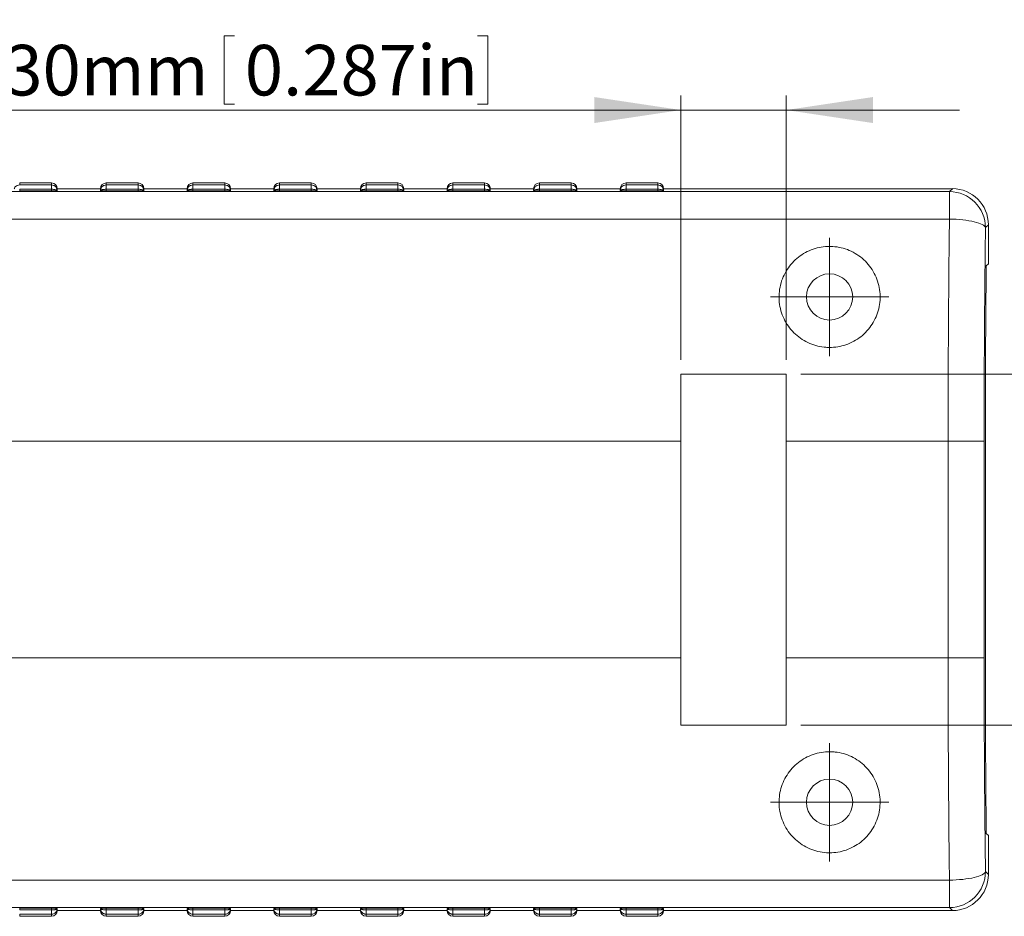
# Model space of a CAD drawing. Units: millimetres. Extents: x 5 to 852, y 3 to 276.
# Drawn here: x 62 to 131, y 99 to 161 of the extents above; entities that cross this region are included whole.
import ezdxf

# ---------------------------------------------------------------- set-up
doc = ezdxf.new("R2010")
doc.units = ezdxf.units.MM
doc.styles.add('SLDTEXTSTYLE0', font='TXT', dxfattribs={"width": 0.75})
doc.dimstyles.new('SLDDIMSTYLE3', dxfattribs={"dimtxt": 3.5, "dimasz": 6, "dimexe": 0, "dimexo": 0.0625, "dimgap": 0.875, "dimtad": 2, "dimrnd": 1e-09, "dimzin": 4, "dimdsep": 46, "dimtxsty": 'SLDTEXTSTYLE0', "dimsah": 1, "dimcen": 0.09, "dimadec": 0, "dimazin": 0, "dimtfac": 1, "dimtofl": 0, "dimtmove": 0, "dimatfit": 3, "dimfxl": 0, "dimtolj": 1, "dimtzin": 12, "dimarcsym": 0})
doc.dimstyles.new('SLDDIMSTYLE6', dxfattribs={"dimtxt": 3.5, "dimasz": 6, "dimexe": 0, "dimexo": 0.0625, "dimgap": 0.875, "dimtad": 2, "dimrnd": 1e-09, "dimzin": 4, "dimdsep": 46, "dimtxsty": 'SLDTEXTSTYLE0', "dimsah": 1, "dimcen": 0.09, "dimadec": 0, "dimazin": 0, "dimtfac": 1, "dimtofl": 0, "dimtmove": 0, "dimatfit": 3, "dimfxl": 0, "dimtolj": 1, "dimtzin": 12, "dimarcsym": 0})

# ---------------------------------------------------------------- blocks, each defined once
blk = doc.blocks.new('*D17')
at = {"color": 7, "linetype": 'Continuous', "lineweight": 0}
for p, q in [((76.611, 159.743), (76.611, 155.022)), ((76.611, 159.743), (77.32, 159.743)), ((94.861, 159.743), (94.151, 159.743)), ((94.861, 159.743), (94.861, 155.022)), ((108.238, 137.309), (108.238, 155.606)), ((115.538, 137.309), (115.538, 155.606)), ((76.611, 155.022), (77.32, 155.022)), ((94.861, 155.022), (94.151, 155.022)), ((108.238, 154.606), (55.807, 154.606)), ((108.238, 154.606), (115.538, 154.606)), ((115.538, 154.606), (127.538, 154.606))]:
    blk.add_line(p, q, dxfattribs=at)
for points in [[(108.238, 154.606), (102.238, 155.506), (102.238, 153.706)], [(115.538, 154.606), (121.538, 153.706), (121.538, 155.506)]]:
    blk.add_solid(points, dxfattribs=at)
at = {"color": 7, "linetype": 'Continuous', "lineweight": 0, "char_height": 3.5, "attachment_point": 1, "style": 'SLDTEXTSTYLE0'}
for s, insert in [('7.30mm', (57.394, 159.118)), ('0.287in', (78.03, 159.118))]:
    blk.add_mtext(s, dxfattribs=dict(at, insert=insert))
blk = doc.blocks.new('*D18')
at = {"color": 7, "linetype": 'Continuous', "lineweight": 0}
for p, q in [((139.917, 136.309), (139.917, 160.864)), ((134.78, 157.858), (139.501, 157.858)), ((134.78, 157.858), (134.78, 157.148)), ((139.501, 157.858), (139.501, 157.148)), ((134.78, 139.608), (134.78, 140.317)), ((139.501, 139.608), (139.501, 140.317)), ((134.78, 139.608), (139.501, 139.608)), ((116.538, 136.309), (140.917, 136.309)), ((139.917, 112.009), (139.917, 136.309)), ((116.538, 112.009), (140.917, 112.009))]:
    blk.add_line(p, q, dxfattribs=at)
for points in [[(139.917, 136.309), (139.017, 130.309), (140.817, 130.309)], [(139.917, 112.009), (140.817, 118.009), (139.017, 118.009)]]:
    blk.add_solid(points, dxfattribs=at)
at = {"color": 7, "linetype": 'Continuous', "lineweight": 0, "char_height": 3.5, "attachment_point": 1, "rotation": 90, "style": 'SLDTEXTSTYLE0'}
for s, insert in [('0.957in', (135.405, 141.027)), ('24.30mm', (135.405, 117.805))]:
    blk.add_mtext(s, dxfattribs=dict(at, insert=insert))
blk = doc.blocks.new('SW_CENTERMARKSYMBOL_5')
at = {"color": 0, "linetype": 'Continuous', "lineweight": 0}
for p, q in [((0, 2.5), (0, 4.1)), ((0, 0), (0, 2.5)), ((-2.5, 0), (-4.1, 0)), ((0, 0), (-2.5, 0)), ((0, 0), (0, -2.5)), ((0, 0), (2.5, 0)), ((2.5, 0), (4.1, 0)), ((0, -2.5), (0, -4.1))]:
    blk.add_line(p, q, dxfattribs=at)
blk = doc.blocks.new('SW_CENTERMARKSYMBOL_6')
at = {"color": 0, "linetype": 'Continuous', "lineweight": 0}
for p, q in [((0, 2.5), (0, 4.1)), ((0, 0), (0, 2.5)), ((-2.5, 0), (-4.1, 0)), ((0, 0), (-2.5, 0)), ((0, 0), (0, -2.5)), ((0, 0), (2.5, 0)), ((2.5, 0), (4.1, 0)), ((0, -2.5), (0, -4.1))]:
    blk.add_line(p, q, dxfattribs=at)

msp = doc.modelspace()

# ---------------------------------------------------------------- linework, layer by layer
at = {"color": 7, "linetype": 'Continuous', "lineweight": 15}
for p, q in [((62.438, 149.56), (64.638, 149.56)), ((62.438, 149.56), (62.438, 149.418)), ((62.438, 149.418), (64.638, 149.418)), ((64.638, 149.418), (64.638, 149.56)), ((68.438, 149.56), (70.638, 149.56)), ((68.438, 149.56), (68.438, 149.418)), ((68.438, 149.418), (70.638, 149.418)), ((70.638, 149.418), (70.638, 149.56)), ((74.438, 149.56), (76.638, 149.56)), ((74.438, 149.56), (74.438, 149.418)), ((74.438, 149.418), (76.638, 149.418)), ((76.638, 149.418), (76.638, 149.56)), ((80.438, 149.56), (82.638, 149.56)), ((80.438, 149.56), (80.438, 149.418)), ((80.438, 149.418), (82.638, 149.418)), ((82.638, 149.418), (82.638, 149.56)), ((86.438, 149.56), (88.638, 149.56)), ((86.438, 149.56), (86.438, 149.418)), ((86.438, 149.418), (88.638, 149.418)), ((88.638, 149.418), (88.638, 149.56)), ((92.438, 149.56), (94.638, 149.56)), ((92.438, 149.56), (92.438, 149.418)), ((92.438, 149.418), (94.638, 149.418)), ((94.638, 149.418), (94.638, 149.56)), ((98.438, 149.56), (100.638, 149.56)), ((98.438, 149.56), (98.438, 149.418)), ((98.438, 149.418), (100.638, 149.418)), ((100.638, 149.418), (100.638, 149.56)), ((104.438, 149.56), (106.638, 149.56)), ((104.438, 149.56), (104.438, 149.418)), ((104.438, 149.418), (106.638, 149.418)), ((106.638, 149.418), (106.638, 149.56)), ((126.839, 148.957), (42.236, 148.957)), ((62.438, 149.002), (62.438, 149.118)), ((64.638, 149.118), (62.438, 149.118)), ((64.638, 149.002), (62.438, 149.002)), ((64.638, 149.002), (64.638, 149.118)), ((65.038, 149.159), (65.038, 149.023)), ((65.038, 149.159), (68.038, 149.159)), ((68.038, 149.023), (68.038, 149.159)), ((68.438, 149.002), (68.438, 149.118)), ((70.638, 149.118), (68.438, 149.118)), ((70.638, 149.002), (68.438, 149.002)), ((70.638, 149.002), (70.638, 149.118)), ((71.038, 149.159), (71.038, 149.023)), ((71.038, 149.159), (74.038, 149.159)), ((74.038, 149.023), (74.038, 149.159)), ((74.438, 149.002), (74.438, 149.118)), ((76.638, 149.118), (74.438, 149.118)), ((76.638, 149.002), (74.438, 149.002)), ((76.638, 149.002), (76.638, 149.118)), ((77.038, 149.159), (77.038, 149.023)), ((77.038, 149.159), (80.038, 149.159)), ((80.038, 149.023), (80.038, 149.159)), ((80.438, 149.002), (80.438, 149.118)), ((82.638, 149.118), (80.438, 149.118)), ((82.638, 149.002), (80.438, 149.002)), ((82.638, 149.002), (82.638, 149.118)), ((83.038, 149.159), (83.038, 149.023)), ((83.038, 149.159), (86.038, 149.159)), ((86.038, 149.023), (86.038, 149.159)), ((86.438, 149.002), (86.438, 149.118)), ((88.638, 149.118), (86.438, 149.118)), ((88.638, 149.002), (86.438, 149.002)), ((88.638, 149.002), (88.638, 149.118)), ((89.038, 149.159), (89.038, 149.023)), ((89.038, 149.159), (92.038, 149.159)), ((92.038, 149.023), (92.038, 149.159)), ((94.638, 149.118), (92.438, 149.118)), ((92.438, 149.002), (92.438, 149.118)), ((94.638, 149.002), (92.438, 149.002)), ((94.638, 149.002), (94.638, 149.118)), ((95.038, 149.159), (95.038, 149.023)), ((95.038, 149.159), (98.038, 149.159)), ((98.038, 149.023), (98.038, 149.159)), ((98.438, 149.002), (98.438, 149.118)), ((100.638, 149.118), (98.438, 149.118)), ((100.638, 149.002), (98.438, 149.002)), ((100.638, 149.002), (100.638, 149.118)), ((101.038, 149.159), (101.038, 149.023)), ((101.038, 149.159), (104.038, 149.159)), ((104.038, 149.023), (104.038, 149.159)), ((106.638, 149.118), (104.438, 149.118)), ((104.438, 149.002), (104.438, 149.118)), ((106.638, 149.002), (104.438, 149.002)), ((106.638, 149.002), (106.638, 149.118)), ((107.038, 149.159), (107.038, 149.023)), ((107.038, 149.159), (127.041, 149.159)), ((127.041, 149.159), (126.839, 148.957)), ((126.839, 147.053), (126.839, 148.957)), ((42.236, 147.053), (126.839, 147.053)), ((129.538, 146.663), (129.336, 146.461)), ((129.538, 143.959), (129.538, 146.663)), ((129.392, 143.814), (129.538, 143.959)), ((118.409, 138.162), (118.666, 138.162)), ((115.538, 136.309), (108.238, 136.309)), ((108.238, 131.659), (108.238, 136.309)), ((115.538, 136.309), (115.538, 131.659)), ((42.329, 131.659), (108.238, 131.659)), ((108.238, 116.659), (108.238, 131.659)), ((115.538, 131.659), (126.746, 131.659)), ((115.538, 131.659), (115.538, 116.659)), ((126.746, 131.659), (126.746, 116.659)), ((129.243, 131.659), (129.243, 116.659)), ((129.328, 116.659), (129.328, 131.659)), ((42.329, 116.659), (108.238, 116.659)), ((108.238, 116.659), (108.238, 112.009)), ((115.538, 112.009), (115.538, 116.659)), ((115.538, 116.659), (126.746, 116.659)), ((108.238, 112.009), (115.538, 112.009)), ((118.666, 110.157), (118.409, 110.157)), ((129.538, 104.359), (129.392, 104.505)), ((129.538, 101.656), (129.538, 104.359)), ((129.336, 101.858), (129.538, 101.656)), ((126.839, 101.266), (42.236, 101.266)), ((126.839, 99.361), (126.839, 101.266)), ((42.236, 99.361), (126.839, 99.361)), ((62.438, 99.317), (64.638, 99.317)), ((62.438, 99.317), (62.438, 99.201)), ((62.438, 99.201), (64.638, 99.201)), ((64.638, 98.901), (62.438, 98.901)), ((62.438, 98.759), (62.438, 98.901)), ((64.638, 99.317), (64.638, 99.201)), ((64.638, 98.901), (64.638, 98.759)), ((65.038, 99.296), (65.038, 99.159)), ((65.038, 99.159), (68.038, 99.159)), ((68.038, 99.159), (68.038, 99.296)), ((68.438, 99.317), (70.638, 99.317)), ((68.438, 99.317), (68.438, 99.201)), ((68.438, 99.201), (70.638, 99.201)), ((70.638, 98.901), (68.438, 98.901)), ((68.438, 98.759), (68.438, 98.901)), ((70.638, 99.317), (70.638, 99.201)), ((70.638, 98.901), (70.638, 98.759)), ((71.038, 99.296), (71.038, 99.159)), ((71.038, 99.159), (74.038, 99.159)), ((74.038, 99.159), (74.038, 99.296)), ((74.438, 99.317), (76.638, 99.317)), ((74.438, 99.317), (74.438, 99.201)), ((74.438, 99.201), (76.638, 99.201)), ((76.638, 98.901), (74.438, 98.901)), ((74.438, 98.759), (74.438, 98.901)), ((76.638, 99.317), (76.638, 99.201)), ((76.638, 98.901), (76.638, 98.759)), ((77.038, 99.296), (77.038, 99.159)), ((77.038, 99.159), (80.038, 99.159)), ((80.038, 99.159), (80.038, 99.296)), ((80.438, 99.317), (82.638, 99.317)), ((80.438, 99.317), (80.438, 99.201)), ((80.438, 99.201), (82.638, 99.201)), ((82.638, 98.901), (80.438, 98.901)), ((80.438, 98.759), (80.438, 98.901)), ((82.638, 99.317), (82.638, 99.201)), ((82.638, 98.901), (82.638, 98.759)), ((83.038, 99.296), (83.038, 99.159)), ((83.038, 99.159), (86.038, 99.159)), ((86.038, 99.159), (86.038, 99.296)), ((86.438, 99.317), (88.638, 99.317)), ((86.438, 99.317), (86.438, 99.201)), ((86.438, 99.201), (88.638, 99.201)), ((88.638, 98.901), (86.438, 98.901)), ((86.438, 98.759), (86.438, 98.901)), ((88.638, 99.317), (88.638, 99.201)), ((88.638, 98.901), (88.638, 98.759)), ((89.038, 99.296), (89.038, 99.159)), ((89.038, 99.159), (92.038, 99.159)), ((92.038, 99.159), (92.038, 99.296)), ((92.438, 99.317), (94.638, 99.317)), ((92.438, 99.317), (92.438, 99.201)), ((92.438, 99.201), (94.638, 99.201)), ((94.638, 98.901), (92.438, 98.901)), ((92.438, 98.759), (92.438, 98.901)), ((94.638, 99.317), (94.638, 99.201)), ((94.638, 98.901), (94.638, 98.759)), ((95.038, 99.296), (95.038, 99.159)), ((95.038, 99.159), (98.038, 99.159)), ((98.038, 99.159), (98.038, 99.296)), ((98.438, 99.317), (100.638, 99.317)), ((98.438, 99.317), (98.438, 99.201)), ((98.438, 99.201), (100.638, 99.201)), ((100.638, 98.901), (98.438, 98.901)), ((98.438, 98.759), (98.438, 98.901)), ((100.638, 99.317), (100.638, 99.201)), ((100.638, 98.901), (100.638, 98.759)), ((101.038, 99.296), (101.038, 99.159)), ((101.038, 99.159), (104.038, 99.159)), ((104.038, 99.159), (104.038, 99.296)), ((104.438, 99.317), (106.638, 99.317)), ((104.438, 99.317), (104.438, 99.201)), ((104.438, 99.201), (106.638, 99.201)), ((106.638, 98.901), (104.438, 98.901)), ((104.438, 98.759), (104.438, 98.901)), ((106.638, 99.317), (106.638, 99.201)), ((106.638, 98.901), (106.638, 98.759)), ((107.038, 99.296), (107.038, 99.159)), ((107.038, 99.159), (127.041, 99.159)), ((127.041, 99.159), (126.839, 99.361)), ((64.638, 98.759), (62.438, 98.759)), ((70.638, 98.759), (68.438, 98.759)), ((76.638, 98.759), (74.438, 98.759)), ((82.638, 98.759), (80.438, 98.759)), ((88.638, 98.759), (86.438, 98.759)), ((94.638, 98.759), (92.438, 98.759)), ((100.638, 98.759), (98.438, 98.759)), ((106.638, 98.759), (104.438, 98.759))]:
    msp.add_line(p, q, dxfattribs=at)
for centre in [(118.538, 141.659), (118.538, 106.659)]:
    msp.add_circle(centre, 1.6, dxfattribs=at)
for centre, start, end in [((126.831, 146.453), 0.1817, 89.81693), ((126.831, 101.866), 270.18307, 359.8183)]:
    msp.add_arc(centre, 2.505, start, end, dxfattribs=at)
for centre, major_axis, ratio, start_param, end_param in [((64.638, 149.159), (0, 0.401), 0.99863, 4.712389, 6.283185), ((68.438, 149.159), (0, -0.401), 0.99863, 3.141593, 4.712389), ((70.638, 149.159), (0, 0.401), 0.99863, 4.712389, 6.283185), ((74.438, 149.159), (0, -0.401), 0.99863, 3.141593, 4.712389), ((76.638, 149.159), (0, 0.401), 0.99863, 4.712389, 6.283185), ((80.438, 149.159), (0, -0.401), 0.99863, 3.141593, 4.712389), ((82.638, 149.159), (0, 0.401), 0.99863, 4.712389, 6.283185), ((86.438, 149.159), (0, -0.401), 0.99863, 3.141593, 4.712389), ((88.638, 149.159), (0, 0.401), 0.99863, 4.712389, 6.283185), ((92.438, 149.159), (0, -0.401), 0.99863, 3.141593, 4.712389), ((94.638, 149.159), (0, 0.401), 0.99863, 4.712389, 6.283185), ((98.438, 149.159), (0, -0.401), 0.99863, 3.141593, 4.712389), ((100.638, 149.159), (0, 0.401), 0.99863, 4.712389, 6.283185), ((104.438, 149.159), (0, -0.401), 0.99863, 3.141593, 4.712389), ((106.638, 149.159), (0, 0.401), 0.99863, 4.712389, 6.283185), ((64.638, 149.023), (0.4, 0), 0.052408, 4.712389, 6.283185), ((68.438, 149.023), (0.4, 0), 0.052408, 3.141593, 4.712389), ((70.638, 149.023), (0.4, 0), 0.052408, 4.712389, 6.283185), ((74.438, 149.023), (0.4, 0), 0.052408, 3.141593, 4.712389), ((76.638, 149.023), (0.4, 0), 0.052408, 4.712389, 6.283185), ((80.438, 149.023), (0.4, 0), 0.052408, 3.141593, 4.712389), ((82.638, 149.023), (0.4, 0), 0.052408, 4.712389, 6.283185), ((86.438, 149.023), (0.4, 0), 0.052408, 3.141593, 4.712389), ((88.638, 149.023), (0.4, 0), 0.052408, 4.712389, 6.283185), ((92.438, 149.023), (0.4, 0), 0.052408, 3.141593, 4.712389), ((94.638, 149.023), (0.4, 0), 0.052408, 4.712389, 6.283185), ((98.438, 149.023), (0.4, 0), 0.052408, 3.141593, 4.712389), ((100.638, 149.023), (0.4, 0), 0.052408, 4.712389, 6.283185), ((104.438, 149.023), (0.4, 0), 0.052408, 3.141593, 4.712389), ((106.638, 149.023), (0.4, 0), 0.052408, 4.712389, 6.283185), ((127.034, 146.656), (-1.773, -1.773), 0.997265, 2.357564, 3.925621), ((132.525, 131.659), (0, 61), 0.052408, 1.370201, 1.570796), ((132.525, 116.659), (0, 61), 0.052408, 1.570796, 1.771391), ((127.034, 101.663), (-1.773, 1.773), 0.997265, 2.357564, 3.925621), ((64.638, 99.296), (0.4, 0), 0.052408, 0, 1.570796), ((64.638, 99.159), (0, 0.401), 0.99863, 3.141593, 4.712389), ((68.438, 99.296), (0.4, 0), 0.052408, 1.570796, 3.141593), ((68.438, 99.159), (0, -0.401), 0.99863, 4.712389, 6.283185), ((70.638, 99.296), (0.4, 0), 0.052408, 0, 1.570796), ((70.638, 99.159), (0, 0.401), 0.99863, 3.141593, 4.712389), ((74.438, 99.296), (0.4, 0), 0.052408, 1.570796, 3.141593), ((74.438, 99.159), (0, -0.401), 0.99863, 4.712389, 6.283185), ((76.638, 99.296), (0.4, 0), 0.052408, 0, 1.570796), ((76.638, 99.159), (0, 0.401), 0.99863, 3.141593, 4.712389), ((80.438, 99.296), (0.4, 0), 0.052408, 1.570796, 3.141593), ((80.438, 99.159), (0, -0.401), 0.99863, 4.712389, 6.283185), ((82.638, 99.296), (0.4, 0), 0.052408, 0, 1.570796), ((82.638, 99.159), (0, 0.401), 0.99863, 3.141593, 4.712389), ((86.438, 99.296), (0.4, 0), 0.052408, 1.570796, 3.141593), ((86.438, 99.159), (0, -0.401), 0.99863, 4.712389, 6.283185), ((88.638, 99.296), (0.4, 0), 0.052408, 0, 1.570796), ((88.638, 99.159), (0, 0.401), 0.99863, 3.141593, 4.712389), ((92.438, 99.296), (0.4, 0), 0.052408, 1.570796, 3.141593), ((92.438, 99.159), (0, -0.401), 0.99863, 4.712389, 6.283185), ((94.638, 99.296), (0.4, 0), 0.052408, 0, 1.570796), ((94.638, 99.159), (0, 0.401), 0.99863, 3.141593, 4.712389), ((98.438, 99.296), (0.4, 0), 0.052408, 1.570796, 3.141593), ((98.438, 99.159), (0, -0.401), 0.99863, 4.712389, 6.283185), ((100.638, 99.296), (0.4, 0), 0.052408, 0, 1.570796), ((100.638, 99.159), (0, 0.401), 0.99863, 3.141593, 4.712389), ((104.438, 99.296), (0.4, 0), 0.052408, 1.570796, 3.141593), ((104.438, 99.159), (0, -0.401), 0.99863, 4.712389, 6.283185), ((106.638, 99.296), (0.4, 0), 0.052408, 0, 1.570796), ((106.638, 99.159), (0, 0.401), 0.99863, 3.141593, 4.712389)]:
    msp.add_ellipse(centre, major_axis=major_axis, ratio=ratio, start_param=start_param, end_param=end_param, dxfattribs=at)
at = {"color": 8, "linetype": 'Continuous', "lineweight": 15}
for points, knots in [([(62.06, 149.148), (62.066, 149.164), (62.085, 149.222), (62.14, 149.293), (62.216, 149.354), (62.309, 149.404), (62.387, 149.412), (62.438, 149.418)], [0, 0, 0, 0, 0.107165, 0.373745, 0.538072, 0.697269, 1, 1, 1, 1]), ([(64.638, 149.418), (64.689, 149.412), (64.767, 149.404), (64.86, 149.354), (64.935, 149.293), (64.99, 149.222), (65.009, 149.164), (65.015, 149.148)], [0, 0, 0, 0, 0.302633, 0.461842, 0.626177, 0.892677, 1, 1, 1, 1]), ([(68.06, 149.148), (68.066, 149.164), (68.085, 149.222), (68.14, 149.293), (68.216, 149.354), (68.309, 149.404), (68.387, 149.412), (68.438, 149.418)], [0, 0, 0, 0, 0.10717, 0.373831, 0.538166, 0.697371, 1, 1, 1, 1]), ([(70.638, 149.418), (70.689, 149.412), (70.767, 149.404), (70.86, 149.354), (70.935, 149.293), (70.99, 149.222), (71.009, 149.164), (71.015, 149.148)], [0, 0, 0, 0, 0.302625, 0.461829, 0.62616, 0.89272, 1, 1, 1, 1]), ([(74.06, 149.148), (74.066, 149.164), (74.085, 149.222), (74.14, 149.293), (74.216, 149.354), (74.309, 149.404), (74.387, 149.412), (74.438, 149.418)], [0, 0, 0, 0, 0.10717, 0.373831, 0.538166, 0.697371, 1, 1, 1, 1]), ([(76.638, 149.418), (76.689, 149.412), (76.766, 149.404), (76.86, 149.354), (76.935, 149.293), (76.99, 149.222), (77.009, 149.164), (77.015, 149.148)], [0, 0, 0, 0, 0.302625, 0.461829, 0.62616, 0.89272, 1, 1, 1, 1]), ([(80.06, 149.148), (80.066, 149.164), (80.085, 149.222), (80.14, 149.293), (80.216, 149.354), (80.309, 149.404), (80.387, 149.412), (80.438, 149.418)], [0, 0, 0, 0, 0.107165, 0.373745, 0.538072, 0.697269, 1, 1, 1, 1]), ([(82.638, 149.418), (82.689, 149.412), (82.767, 149.404), (82.86, 149.354), (82.935, 149.293), (82.99, 149.222), (83.009, 149.164), (83.015, 149.148)], [0, 0, 0, 0, 0.302727, 0.461923, 0.626246, 0.892725, 1, 1, 1, 1]), ([(86.06, 149.148), (86.066, 149.164), (86.085, 149.222), (86.14, 149.293), (86.216, 149.354), (86.309, 149.404), (86.387, 149.412), (86.438, 149.418)], [0, 0, 0, 0, 0.107169, 0.373827, 0.538159, 0.697258, 1, 1, 1, 1]), ([(88.638, 149.418), (88.689, 149.412), (88.767, 149.404), (88.86, 149.354), (88.935, 149.293), (88.99, 149.222), (89.009, 149.164), (89.015, 149.148)], [0, 0, 0, 0, 0.302625, 0.461829, 0.62616, 0.89272, 1, 1, 1, 1]), ([(92.06, 149.148), (92.066, 149.164), (92.085, 149.222), (92.14, 149.293), (92.216, 149.354), (92.309, 149.404), (92.387, 149.412), (92.438, 149.418)], [0, 0, 0, 0, 0.10717, 0.373831, 0.538166, 0.697371, 1, 1, 1, 1]), ([(94.638, 149.418), (94.689, 149.412), (94.767, 149.404), (94.86, 149.354), (94.935, 149.293), (94.99, 149.222), (95.009, 149.164), (95.015, 149.148)], [0, 0, 0, 0, 0.302625, 0.461829, 0.62616, 0.89272, 1, 1, 1, 1]), ([(98.06, 149.148), (98.066, 149.164), (98.085, 149.222), (98.14, 149.293), (98.216, 149.354), (98.309, 149.404), (98.387, 149.412), (98.438, 149.418)], [0, 0, 0, 0, 0.10717, 0.373831, 0.538166, 0.697371, 1, 1, 1, 1]), ([(100.638, 149.418), (100.689, 149.412), (100.767, 149.404), (100.86, 149.354), (100.935, 149.293), (100.99, 149.222), (101.009, 149.164), (101.015, 149.148)], [0, 0, 0, 0, 0.302727, 0.461923, 0.626246, 0.892725, 1, 1, 1, 1]), ([(104.06, 149.148), (104.066, 149.164), (104.085, 149.222), (104.14, 149.293), (104.216, 149.354), (104.309, 149.404), (104.387, 149.412), (104.438, 149.418)], [0, 0, 0, 0, 0.107165, 0.373745, 0.538072, 0.697269, 1, 1, 1, 1]), ([(106.638, 149.418), (106.689, 149.412), (106.767, 149.404), (106.86, 149.354), (106.935, 149.293), (106.99, 149.222), (107.009, 149.164), (107.015, 149.148)], [0, 0, 0, 0, 0.302633, 0.461842, 0.626177, 0.892677, 1, 1, 1, 1]), ([(74.438, 98.901), (74.387, 98.907), (74.309, 98.915), (74.216, 98.964), (74.14, 99.025), (74.085, 99.097), (74.066, 99.154), (74.06, 99.171)], [0, 0, 0, 0, 0.302625, 0.461828, 0.62616, 0.89272, 1, 1, 1, 1]), ([(107.015, 99.171), (107.009, 99.154), (106.99, 99.097), (106.935, 99.025), (106.86, 98.964), (106.767, 98.915), (106.689, 98.907), (106.638, 98.901)], [0, 0, 0, 0, 0.10717, 0.373831, 0.538165, 0.697371, 1, 1, 1, 1])]:
    msp.add_open_spline(points, degree=3, knots=knots, dxfattribs=at)
at = {"color": 7, "linetype": 'Continuous', "lineweight": 15}
for points, knots in [([(64.638, 149.418), (64.638, 149.414), (64.638, 149.38), (64.638, 149.269), (64.638, 149.194), (64.638, 149.118)], [0, 0, 0, 0, 0.5, 0.5, 1, 1, 1, 1]), ([(68.438, 149.118), (68.438, 149.194), (68.438, 149.269), (68.438, 149.38), (68.438, 149.414), (68.438, 149.418)], [0, 0, 0, 0, 0.5, 0.5, 1, 1, 1, 1]), ([(70.638, 149.418), (70.638, 149.414), (70.638, 149.38), (70.638, 149.269), (70.638, 149.194), (70.638, 149.118)], [0, 0, 0, 0, 0.5, 0.5, 1, 1, 1, 1]), ([(74.438, 149.118), (74.438, 149.194), (74.438, 149.269), (74.438, 149.38), (74.438, 149.414), (74.438, 149.418)], [0, 0, 0, 0, 0.5, 0.5, 1, 1, 1, 1]), ([(76.638, 149.418), (76.638, 149.414), (76.638, 149.38), (76.638, 149.269), (76.638, 149.194), (76.638, 149.118)], [0, 0, 0, 0, 0.5, 0.5, 1, 1, 1, 1]), ([(80.438, 149.118), (80.438, 149.194), (80.438, 149.269), (80.438, 149.38), (80.438, 149.414), (80.438, 149.418)], [0, 0, 0, 0, 0.5, 0.5, 1, 1, 1, 1]), ([(82.638, 149.418), (82.638, 149.414), (82.638, 149.38), (82.638, 149.269), (82.638, 149.194), (82.638, 149.118)], [0, 0, 0, 0, 0.5, 0.5, 1, 1, 1, 1]), ([(86.438, 149.118), (86.438, 149.194), (86.438, 149.269), (86.438, 149.38), (86.438, 149.414), (86.438, 149.418)], [0, 0, 0, 0, 0.5, 0.5, 1, 1, 1, 1]), ([(88.638, 149.418), (88.638, 149.414), (88.638, 149.38), (88.638, 149.269), (88.638, 149.194), (88.638, 149.118)], [0, 0, 0, 0, 0.5, 0.5, 1, 1, 1, 1]), ([(92.438, 149.118), (92.438, 149.194), (92.438, 149.269), (92.438, 149.38), (92.438, 149.414), (92.438, 149.418)], [0, 0, 0, 0, 0.5, 0.5, 1, 1, 1, 1]), ([(94.638, 149.418), (94.638, 149.414), (94.638, 149.38), (94.638, 149.269), (94.638, 149.194), (94.638, 149.118)], [0, 0, 0, 0, 0.5, 0.5, 1, 1, 1, 1]), ([(98.438, 149.118), (98.438, 149.194), (98.438, 149.269), (98.438, 149.38), (98.438, 149.414), (98.438, 149.418)], [0, 0, 0, 0, 0.5, 0.5, 1, 1, 1, 1]), ([(100.638, 149.418), (100.638, 149.414), (100.638, 149.38), (100.638, 149.269), (100.638, 149.194), (100.638, 149.118)], [0, 0, 0, 0, 0.5, 0.5, 1, 1, 1, 1]), ([(104.438, 149.118), (104.438, 149.194), (104.438, 149.269), (104.438, 149.38), (104.438, 149.414), (104.438, 149.418)], [0, 0, 0, 0, 0.5, 0.5, 1, 1, 1, 1]), ([(106.638, 149.418), (106.638, 149.414), (106.638, 149.38), (106.638, 149.269), (106.638, 149.194), (106.638, 149.118)], [0, 0, 0, 0, 0.5, 0.5, 1, 1, 1, 1]), ([(65.038, 149.023), (65.037, 149.028), (65.035, 149.038), (65.019, 149.052), (64.999, 149.064), (64.974, 149.074), (64.948, 149.083), (64.905, 149.094), (64.838, 149.106), (64.74, 149.116), (64.671, 149.117), (64.638, 149.118)], [0, 0, 0, 0, 0.106949, 0.204775, 0.293479, 0.373064, 0.443536, 0.504907, 0.67679, 0.841653, 1, 1, 1, 1]), ([(65.015, 149.148), (65.019, 149.138), (65.035, 149.098), (65.036, 149.055), (65.038, 149.023)], [0, 0, 0, 0, 0.247473, 1, 1, 1, 1]), ([(68.038, 149.023), (68.039, 149.055), (68.041, 149.098), (68.056, 149.138), (68.06, 149.148)], [0, 0, 0, 0, 0.75212, 1, 1, 1, 1]), ([(68.438, 149.118), (68.418, 149.118), (68.377, 149.117), (68.317, 149.114), (68.258, 149.108), (68.203, 149.1), (68.137, 149.087), (68.059, 149.062), (68.046, 149.037), (68.038, 149.023)], [0, 0, 0, 0, 0.094602, 0.191494, 0.290793, 0.392609, 0.497043, 0.708034, 1, 1, 1, 1]), ([(71.038, 149.023), (71.037, 149.028), (71.035, 149.038), (71.019, 149.052), (70.999, 149.064), (70.974, 149.074), (70.948, 149.083), (70.905, 149.094), (70.838, 149.106), (70.74, 149.116), (70.671, 149.117), (70.638, 149.118)], [0, 0, 0, 0, 0.106949, 0.204775, 0.2934789, 0.3730637, 0.4435359, 0.5049066, 0.6767903, 0.8416532, 1, 1, 1, 1]), ([(71.015, 149.148), (71.019, 149.138), (71.035, 149.098), (71.036, 149.055), (71.038, 149.023)], [0, 0, 0, 0, 0.24746, 1, 1, 1, 1]), ([(74.038, 149.023), (74.039, 149.055), (74.041, 149.098), (74.056, 149.138), (74.06, 149.148)], [0, 0, 0, 0, 0.75212, 1, 1, 1, 1]), ([(74.438, 149.118), (74.418, 149.118), (74.377, 149.117), (74.317, 149.114), (74.258, 149.108), (74.203, 149.1), (74.137, 149.087), (74.059, 149.062), (74.046, 149.037), (74.038, 149.023)], [0, 0, 0, 0, 0.094602, 0.191494, 0.290793, 0.392609, 0.497043, 0.708034, 1, 1, 1, 1]), ([(77.038, 149.023), (77.037, 149.028), (77.035, 149.038), (77.019, 149.052), (76.999, 149.064), (76.974, 149.074), (76.948, 149.083), (76.905, 149.094), (76.838, 149.106), (76.74, 149.116), (76.671, 149.117), (76.638, 149.118)], [0, 0, 0, 0, 0.106949, 0.204775, 0.293479, 0.373064, 0.443536, 0.504907, 0.67679, 0.841653, 1, 1, 1, 1]), ([(77.015, 149.148), (77.019, 149.138), (77.035, 149.098), (77.036, 149.055), (77.038, 149.023)], [0, 0, 0, 0, 0.24746, 1, 1, 1, 1]), ([(80.038, 149.023), (80.039, 149.055), (80.04, 149.098), (80.056, 149.138), (80.06, 149.148)], [0, 0, 0, 0, 0.751994, 1, 1, 1, 1]), ([(80.438, 149.118), (80.418, 149.118), (80.377, 149.117), (80.317, 149.114), (80.258, 149.108), (80.203, 149.1), (80.137, 149.087), (80.059, 149.062), (80.046, 149.037), (80.038, 149.023)], [0, 0, 0, 0, 0.094602, 0.191494, 0.290793, 0.392609, 0.497043, 0.708034, 1, 1, 1, 1]), ([(83.038, 149.023), (83.037, 149.028), (83.035, 149.038), (83.019, 149.052), (82.999, 149.064), (82.974, 149.074), (82.948, 149.083), (82.905, 149.094), (82.838, 149.106), (82.74, 149.116), (82.671, 149.117), (82.638, 149.118)], [0, 0, 0, 0, 0.106949, 0.204775, 0.2934789, 0.3730637, 0.4435359, 0.5049066, 0.6767903, 0.8416532, 1, 1, 1, 1]), ([(83.015, 149.148), (83.019, 149.138), (83.035, 149.098), (83.036, 149.055), (83.038, 149.023)], [0, 0, 0, 0, 0.247586, 1, 1, 1, 1]), ([(86.038, 149.023), (86.039, 149.055), (86.041, 149.098), (86.056, 149.138), (86.06, 149.148)], [0, 0, 0, 0, 0.75212, 1, 1, 1, 1]), ([(86.438, 149.118), (86.418, 149.118), (86.377, 149.117), (86.317, 149.114), (86.258, 149.108), (86.203, 149.1), (86.137, 149.087), (86.059, 149.062), (86.046, 149.037), (86.038, 149.023)], [0, 0, 0, 0, 0.094602, 0.191494, 0.290793, 0.392609, 0.497043, 0.708034, 1, 1, 1, 1]), ([(89.038, 149.023), (89.037, 149.028), (89.035, 149.038), (89.019, 149.052), (88.999, 149.064), (88.974, 149.074), (88.948, 149.083), (88.905, 149.094), (88.838, 149.106), (88.74, 149.116), (88.671, 149.117), (88.638, 149.118)], [0, 0, 0, 0, 0.106949, 0.204775, 0.293479, 0.373064, 0.443536, 0.504907, 0.67679, 0.841653, 1, 1, 1, 1]), ([(89.015, 149.148), (89.019, 149.138), (89.035, 149.098), (89.036, 149.055), (89.038, 149.023)], [0, 0, 0, 0, 0.24746, 1, 1, 1, 1]), ([(92.038, 149.023), (92.039, 149.055), (92.041, 149.098), (92.056, 149.138), (92.06, 149.148)], [0, 0, 0, 0, 0.75212, 1, 1, 1, 1]), ([(92.438, 149.118), (92.418, 149.118), (92.377, 149.117), (92.317, 149.114), (92.258, 149.108), (92.203, 149.1), (92.137, 149.087), (92.059, 149.062), (92.046, 149.037), (92.038, 149.023)], [0, 0, 0, 0, 0.094602, 0.1914938, 0.290793, 0.3926091, 0.4970433, 0.7080338, 1, 1, 1, 1]), ([(95.038, 149.023), (95.037, 149.028), (95.035, 149.038), (95.019, 149.052), (94.999, 149.064), (94.974, 149.074), (94.948, 149.083), (94.905, 149.094), (94.838, 149.106), (94.74, 149.116), (94.671, 149.117), (94.638, 149.118)], [0, 0, 0, 0, 0.106949, 0.204775, 0.293479, 0.373064, 0.443536, 0.504907, 0.67679, 0.841653, 1, 1, 1, 1]), ([(95.015, 149.148), (95.019, 149.138), (95.035, 149.098), (95.036, 149.055), (95.038, 149.023)], [0, 0, 0, 0, 0.24746, 1, 1, 1, 1]), ([(98.038, 149.023), (98.039, 149.055), (98.04, 149.098), (98.056, 149.138), (98.06, 149.148)], [0, 0, 0, 0, 0.752107, 1, 1, 1, 1]), ([(98.438, 149.118), (98.418, 149.118), (98.377, 149.117), (98.317, 149.114), (98.258, 149.108), (98.203, 149.1), (98.137, 149.087), (98.059, 149.062), (98.046, 149.037), (98.038, 149.023)], [0, 0, 0, 0, 0.094602, 0.191494, 0.290793, 0.392609, 0.497043, 0.708034, 1, 1, 1, 1]), ([(101.038, 149.023), (101.037, 149.028), (101.035, 149.038), (101.019, 149.052), (100.999, 149.064), (100.974, 149.074), (100.948, 149.083), (100.905, 149.094), (100.838, 149.106), (100.74, 149.116), (100.671, 149.117), (100.638, 149.118)], [0, 0, 0, 0, 0.106949, 0.204775, 0.293479, 0.373064, 0.443536, 0.504907, 0.67679, 0.841653, 1, 1, 1, 1]), ([(101.015, 149.148), (101.019, 149.138), (101.035, 149.098), (101.036, 149.055), (101.038, 149.023)], [0, 0, 0, 0, 0.24746, 1, 1, 1, 1]), ([(104.038, 149.023), (104.039, 149.055), (104.041, 149.098), (104.056, 149.138), (104.06, 149.148)], [0, 0, 0, 0, 0.75212, 1, 1, 1, 1]), ([(104.438, 149.118), (104.418, 149.118), (104.377, 149.117), (104.317, 149.114), (104.258, 149.108), (104.203, 149.1), (104.137, 149.087), (104.059, 149.062), (104.046, 149.037), (104.038, 149.023)], [0, 0, 0, 0, 0.094602, 0.191494, 0.290793, 0.392609, 0.497043, 0.708034, 1, 1, 1, 1]), ([(107.038, 149.023), (107.037, 149.028), (107.035, 149.038), (107.019, 149.052), (106.999, 149.064), (106.974, 149.074), (106.948, 149.083), (106.905, 149.094), (106.838, 149.106), (106.74, 149.116), (106.671, 149.117), (106.638, 149.118)], [0, 0, 0, 0, 0.106949, 0.204775, 0.293479, 0.373064, 0.443536, 0.504907, 0.67679, 0.841653, 1, 1, 1, 1]), ([(107.015, 149.148), (107.019, 149.138), (107.035, 149.098), (107.036, 149.055), (107.038, 149.023)], [0, 0, 0, 0, 0.24746, 1, 1, 1, 1]), ([(126.839, 147.053), (126.825, 145.788), (126.796, 143.261), (126.768, 139.413), (126.749, 135.544), (126.747, 132.954), (126.746, 131.659)], [0, 0, 0, 0, 0.250324, 0.500024, 0.750177, 1, 1, 1, 1]), ([(129.336, 146.461), (129.333, 146.218), (129.327, 145.734), (129.318, 145.004), (129.31, 144.274), (129.302, 143.541), (129.295, 142.807), (129.288, 142.072), (129.282, 141.334), (129.276, 140.596), (129.271, 139.855), (129.264, 138.866), (129.257, 137.628), (129.251, 136.139), (129.246, 134.648), (129.243, 133.154), (129.243, 132.158), (129.243, 131.659)], [0, 0, 0, 0, 0.050049, 0.100068, 0.150065, 0.200047, 0.25002, 0.299992, 0.34997, 0.399962, 0.449974, 0.500014, 0.600052, 0.700012, 0.799952, 0.899929, 1, 1, 1, 1]), ([(118.666, 138.162), (118.862, 138.179), (119.253, 138.212), (119.818, 138.385), (120.347, 138.644), (120.825, 138.988), (121.238, 139.408), (121.577, 139.89), (121.828, 140.422), (121.99, 140.989), (122.053, 141.577), (122.017, 142.17), (121.881, 142.749), (121.649, 143.3), (121.324, 143.805), (120.919, 144.249), (120.442, 144.615), (119.915, 144.896), (119.348, 145.081), (118.883, 145.151), (118.419, 145.166), (117.956, 145.126), (117.391, 144.984), (116.86, 144.748), (116.373, 144.43), (115.946, 144.034), (115.586, 143.571), (115.309, 143.05), (115.119, 142.486), (115.029, 141.895), (115.039, 141.295), (115.153, 140.705), (115.364, 140.143), (115.669, 139.626), (116.053, 139.17), (116.51, 138.787), (117.021, 138.486), (117.575, 138.278), (118.045, 138.183), (118.325, 138.167), (118.409, 138.162)], [0, 0, 0, 0, 0.02688, 0.053763, 0.080643, 0.107523, 0.134447, 0.161369, 0.18843, 0.215491, 0.242791, 0.27009, 0.297668, 0.325246, 0.352964, 0.380678, 0.408203, 0.435724, 0.462751, 0.489776, 0.5, 0.526587, 0.553176, 0.57975, 0.606327, 0.633193, 0.660063, 0.687451, 0.714839, 0.742532, 0.770225, 0.797874, 0.825524, 0.852915, 0.880308, 0.907432, 0.934555, 0.961508, 0.988463, 1, 1, 1, 1]), ([(126.746, 131.659), (127.062, 131.659), (127.379, 131.659), (127.966, 131.659), (128.237, 131.659), (128.696, 131.659), (128.884, 131.659), (129.149, 131.659), (129.226, 131.659), (129.243, 131.659)], [0, 0, 0, 0, 0.25, 0.25, 0.5, 0.5, 0.75, 0.75, 1, 1, 1, 1]), ([(126.746, 116.659), (126.747, 115.365), (126.749, 112.775), (126.768, 108.906), (126.796, 105.058), (126.825, 102.531), (126.839, 101.266)], [0, 0, 0, 0, 0.2498456, 0.4999919, 0.7496717, 1, 1, 1, 1]), ([(129.243, 116.659), (129.243, 116.395), (129.243, 116.131), (129.244, 114.544), (129.247, 113.221), (129.255, 111.077), (129.259, 110.254), (129.268, 108.919), (129.271, 108.406), (129.279, 107.383), (129.283, 106.872), (129.294, 105.546), (129.302, 104.733), (129.319, 103.233), (129.327, 102.544), (129.336, 101.858)], [0, 0, 0, 0, 0.0126758, 0.0126758, 0.0761913, 0.0761913, 0.1158884, 0.1158884, 0.1406992, 0.1406992, 0.1655099, 0.1655099, 0.2052071, 0.2052071, 0.2390956, 0.2390956, 0.2390956, 0.2390956]), ([(118.409, 110.157), (118.213, 110.14), (117.823, 110.106), (117.257, 109.934), (116.729, 109.674), (116.25, 109.33), (115.837, 108.911), (115.499, 108.429), (115.247, 107.897), (115.085, 107.329), (115.023, 106.742), (115.058, 106.149), (115.194, 105.57), (115.427, 105.018), (115.752, 104.514), (116.157, 104.07), (116.633, 103.704), (117.161, 103.423), (117.727, 103.238), (118.192, 103.168), (118.657, 103.153), (119.119, 103.192), (119.684, 103.335), (120.216, 103.57), (120.703, 103.888), (121.13, 104.284), (121.489, 104.748), (121.767, 105.268), (121.956, 105.832), (122.046, 106.423), (122.036, 107.024), (121.922, 107.614), (121.711, 108.176), (121.407, 108.692), (121.022, 109.149), (120.566, 109.532), (120.054, 109.833), (119.5, 110.04), (119.03, 110.136), (118.75, 110.152), (118.666, 110.157)], [0, 0, 0, 0, 0.02688, 0.053762, 0.080643, 0.107523, 0.134447, 0.16137, 0.18843, 0.215492, 0.242792, 0.27009, 0.297669, 0.325245, 0.352964, 0.380676, 0.408201, 0.435723, 0.46275, 0.489775, 0.499997, 0.526586, 0.553176, 0.57975, 0.606326, 0.633192, 0.660063, 0.68745, 0.714838, 0.742532, 0.770224, 0.797873, 0.825525, 0.852916, 0.880307, 0.907431, 0.934554, 0.961508, 0.988463, 1, 1, 1, 1]), ([(64.638, 99.201), (64.658, 99.201), (64.698, 99.201), (64.758, 99.205), (64.817, 99.21), (64.872, 99.218), (64.939, 99.232), (65.016, 99.257), (65.03, 99.281), (65.038, 99.296)], [0, 0, 0, 0, 0.094602, 0.191494, 0.290793, 0.392609, 0.497043, 0.708034, 1, 1, 1, 1]), ([(65.038, 99.296), (65.037, 99.274), (65.035, 99.232), (65.019, 99.174), (64.999, 99.123), (64.974, 99.081), (64.948, 99.046), (64.905, 98.999), (64.838, 98.949), (64.74, 98.909), (64.671, 98.904), (64.638, 98.901)], [0, 0, 0, 0, 0.106949, 0.204775, 0.293479, 0.373064, 0.443536, 0.504907, 0.67679, 0.841653, 1, 1, 1, 1]), ([(68.038, 99.296), (68.039, 99.29), (68.041, 99.28), (68.056, 99.267), (68.077, 99.255), (68.101, 99.244), (68.127, 99.236), (68.17, 99.224), (68.237, 99.212), (68.335, 99.203), (68.404, 99.201), (68.438, 99.201)], [0, 0, 0, 0, 0.106949, 0.204775, 0.293479, 0.373064, 0.443536, 0.504907, 0.676801, 0.841664, 1, 1, 1, 1]), ([(68.438, 98.901), (68.418, 98.902), (68.377, 98.904), (68.317, 98.918), (68.258, 98.941), (68.203, 98.974), (68.137, 99.03), (68.059, 99.133), (68.046, 99.236), (68.038, 99.296)], [0, 0, 0, 0, 0.094595, 0.191483, 0.290782, 0.392602, 0.497043, 0.708034, 1, 1, 1, 1]), ([(68.438, 98.901), (68.438, 98.905), (68.438, 98.939), (68.438, 99.049), (68.438, 99.125), (68.438, 99.201)], [0, 0, 0, 0, 0.5, 0.5, 1, 1, 1, 1]), ([(70.638, 99.201), (70.658, 99.201), (70.698, 99.201), (70.758, 99.205), (70.817, 99.21), (70.872, 99.218), (70.939, 99.232), (71.016, 99.257), (71.03, 99.281), (71.038, 99.296)], [0, 0, 0, 0, 0.094602, 0.191494, 0.290793, 0.392609, 0.497043, 0.708034, 1, 1, 1, 1]), ([(71.038, 99.296), (71.037, 99.274), (71.035, 99.232), (71.019, 99.174), (70.999, 99.123), (70.974, 99.081), (70.948, 99.046), (70.905, 98.999), (70.838, 98.949), (70.74, 98.909), (70.671, 98.904), (70.638, 98.901)], [0, 0, 0, 0, 0.106949, 0.204775, 0.293479, 0.373064, 0.443536, 0.504907, 0.67679, 0.841653, 1, 1, 1, 1]), ([(74.038, 99.296), (74.039, 99.29), (74.041, 99.28), (74.056, 99.267), (74.077, 99.255), (74.101, 99.244), (74.127, 99.236), (74.17, 99.224), (74.237, 99.212), (74.335, 99.203), (74.404, 99.201), (74.438, 99.201)], [0, 0, 0, 0, 0.106949, 0.204775, 0.293479, 0.373064, 0.443536, 0.504907, 0.676801, 0.841664, 1, 1, 1, 1]), ([(74.06, 99.171), (74.056, 99.181), (74.041, 99.22), (74.039, 99.263), (74.038, 99.296)], [0, 0, 0, 0, 0.247872, 1, 1, 1, 1]), ([(74.438, 98.901), (74.438, 98.905), (74.438, 98.939), (74.438, 99.049), (74.438, 99.125), (74.438, 99.201)], [0, 0, 0, 0, 0.5, 0.5, 1, 1, 1, 1]), ([(76.638, 99.201), (76.658, 99.201), (76.698, 99.201), (76.758, 99.205), (76.817, 99.21), (76.872, 99.218), (76.939, 99.232), (77.016, 99.257), (77.03, 99.281), (77.038, 99.296)], [0, 0, 0, 0, 0.094602, 0.191494, 0.290793, 0.392609, 0.497043, 0.708034, 1, 1, 1, 1]), ([(77.038, 99.296), (77.037, 99.274), (77.035, 99.232), (77.019, 99.174), (76.999, 99.123), (76.974, 99.081), (76.948, 99.046), (76.905, 98.999), (76.838, 98.949), (76.74, 98.909), (76.671, 98.904), (76.638, 98.901)], [0, 0, 0, 0, 0.106949, 0.204775, 0.2934789, 0.3730637, 0.4435359, 0.5049066, 0.6767902, 0.8416532, 1, 1, 1, 1]), ([(80.038, 99.296), (80.039, 99.29), (80.041, 99.28), (80.056, 99.267), (80.077, 99.255), (80.101, 99.244), (80.127, 99.236), (80.17, 99.224), (80.237, 99.212), (80.335, 99.203), (80.404, 99.201), (80.438, 99.201)], [0, 0, 0, 0, 0.106949, 0.204775, 0.293479, 0.373064, 0.443536, 0.504907, 0.676801, 0.841664, 1, 1, 1, 1]), ([(80.438, 98.901), (80.418, 98.902), (80.377, 98.904), (80.317, 98.918), (80.258, 98.941), (80.203, 98.974), (80.137, 99.03), (80.059, 99.133), (80.046, 99.236), (80.038, 99.296)], [0, 0, 0, 0, 0.094595, 0.191483, 0.290782, 0.392602, 0.497043, 0.708034, 1, 1, 1, 1]), ([(80.438, 98.901), (80.438, 98.905), (80.438, 98.939), (80.438, 99.049), (80.438, 99.125), (80.438, 99.201)], [0, 0, 0, 0, 0.5, 0.5, 1, 1, 1, 1]), ([(82.638, 99.201), (82.658, 99.201), (82.698, 99.201), (82.758, 99.205), (82.817, 99.21), (82.872, 99.218), (82.939, 99.232), (83.016, 99.257), (83.03, 99.281), (83.038, 99.296)], [0, 0, 0, 0, 0.094602, 0.191494, 0.290793, 0.392609, 0.497043, 0.708034, 1, 1, 1, 1]), ([(83.038, 99.296), (83.037, 99.274), (83.035, 99.232), (83.019, 99.174), (82.999, 99.123), (82.974, 99.081), (82.948, 99.046), (82.905, 98.999), (82.838, 98.949), (82.74, 98.909), (82.671, 98.904), (82.638, 98.901)], [0, 0, 0, 0, 0.106949, 0.204775, 0.293479, 0.373064, 0.443536, 0.504907, 0.67679, 0.841653, 1, 1, 1, 1]), ([(86.038, 99.296), (86.039, 99.29), (86.041, 99.28), (86.056, 99.267), (86.077, 99.255), (86.101, 99.244), (86.127, 99.236), (86.17, 99.224), (86.237, 99.212), (86.335, 99.203), (86.404, 99.201), (86.438, 99.201)], [0, 0, 0, 0, 0.106949, 0.204775, 0.293479, 0.373064, 0.443536, 0.504907, 0.676801, 0.841664, 1, 1, 1, 1]), ([(86.438, 98.901), (86.418, 98.902), (86.377, 98.904), (86.317, 98.918), (86.258, 98.941), (86.203, 98.974), (86.137, 99.03), (86.059, 99.133), (86.046, 99.236), (86.038, 99.296)], [0, 0, 0, 0, 0.094595, 0.191483, 0.290782, 0.392602, 0.497043, 0.708034, 1, 1, 1, 1]), ([(86.438, 98.901), (86.438, 98.905), (86.438, 98.939), (86.438, 99.049), (86.438, 99.125), (86.438, 99.201)], [0, 0, 0, 0, 0.5, 0.5, 1, 1, 1, 1]), ([(88.638, 99.201), (88.658, 99.201), (88.698, 99.201), (88.758, 99.205), (88.817, 99.21), (88.872, 99.218), (88.939, 99.232), (89.016, 99.257), (89.03, 99.281), (89.038, 99.296)], [0, 0, 0, 0, 0.094602, 0.191494, 0.290793, 0.392609, 0.497043, 0.708034, 1, 1, 1, 1]), ([(89.038, 99.296), (89.037, 99.274), (89.035, 99.232), (89.019, 99.174), (88.999, 99.123), (88.974, 99.081), (88.948, 99.046), (88.905, 98.999), (88.838, 98.949), (88.74, 98.909), (88.671, 98.904), (88.638, 98.901)], [0, 0, 0, 0, 0.106949, 0.204775, 0.2934789, 0.3730637, 0.4435359, 0.5049066, 0.6767902, 0.8416532, 1, 1, 1, 1]), ([(92.038, 99.296), (92.039, 99.29), (92.041, 99.28), (92.056, 99.267), (92.077, 99.255), (92.101, 99.244), (92.127, 99.236), (92.17, 99.224), (92.237, 99.212), (92.335, 99.203), (92.404, 99.201), (92.438, 99.201)], [0, 0, 0, 0, 0.106949, 0.204775, 0.2934788, 0.3730637, 0.4435359, 0.5049066, 0.6768006, 0.8416636, 1, 1, 1, 1]), ([(92.438, 98.901), (92.418, 98.902), (92.377, 98.904), (92.317, 98.918), (92.258, 98.941), (92.203, 98.974), (92.137, 99.03), (92.059, 99.133), (92.046, 99.236), (92.038, 99.296)], [0, 0, 0, 0, 0.0945945, 0.1914825, 0.2907817, 0.3926016, 0.4970434, 0.7080338, 1, 1, 1, 1]), ([(92.438, 98.901), (92.438, 98.905), (92.438, 98.939), (92.438, 99.049), (92.438, 99.125), (92.438, 99.201)], [0, 0, 0, 0, 0.5, 0.5, 1, 1, 1, 1]), ([(94.638, 99.201), (94.658, 99.201), (94.698, 99.201), (94.758, 99.205), (94.817, 99.21), (94.872, 99.218), (94.939, 99.232), (95.016, 99.257), (95.03, 99.281), (95.038, 99.296)], [0, 0, 0, 0, 0.094602, 0.191494, 0.290793, 0.392609, 0.497043, 0.708034, 1, 1, 1, 1]), ([(95.038, 99.296), (95.037, 99.274), (95.035, 99.232), (95.019, 99.174), (94.999, 99.123), (94.974, 99.081), (94.948, 99.046), (94.905, 98.999), (94.838, 98.949), (94.74, 98.909), (94.671, 98.904), (94.638, 98.901)], [0, 0, 0, 0, 0.106949, 0.204775, 0.293479, 0.373064, 0.443536, 0.504907, 0.67679, 0.841653, 1, 1, 1, 1]), ([(98.038, 99.296), (98.039, 99.29), (98.041, 99.28), (98.056, 99.267), (98.077, 99.255), (98.101, 99.244), (98.127, 99.236), (98.17, 99.224), (98.237, 99.212), (98.335, 99.203), (98.404, 99.201), (98.438, 99.201)], [0, 0, 0, 0, 0.106949, 0.204775, 0.293479, 0.373064, 0.443536, 0.504907, 0.676801, 0.841664, 1, 1, 1, 1]), ([(98.438, 98.901), (98.418, 98.902), (98.377, 98.904), (98.317, 98.918), (98.258, 98.941), (98.203, 98.974), (98.137, 99.03), (98.059, 99.133), (98.046, 99.236), (98.038, 99.296)], [0, 0, 0, 0, 0.094595, 0.191483, 0.290782, 0.392602, 0.497043, 0.708034, 1, 1, 1, 1]), ([(98.438, 98.901), (98.438, 98.905), (98.438, 98.939), (98.438, 99.049), (98.438, 99.125), (98.438, 99.201)], [0, 0, 0, 0, 0.5, 0.5, 1, 1, 1, 1]), ([(100.638, 99.201), (100.658, 99.201), (100.698, 99.201), (100.758, 99.205), (100.817, 99.21), (100.872, 99.218), (100.939, 99.232), (101.016, 99.257), (101.03, 99.281), (101.038, 99.296)], [0, 0, 0, 0, 0.094602, 0.191494, 0.290793, 0.392609, 0.497043, 0.708034, 1, 1, 1, 1]), ([(101.038, 99.296), (101.037, 99.274), (101.035, 99.232), (101.019, 99.174), (100.999, 99.123), (100.974, 99.081), (100.948, 99.046), (100.905, 98.999), (100.838, 98.949), (100.74, 98.909), (100.671, 98.904), (100.638, 98.901)], [0, 0, 0, 0, 0.106949, 0.204775, 0.293479, 0.373064, 0.443536, 0.504907, 0.67679, 0.841653, 1, 1, 1, 1]), ([(104.038, 99.296), (104.039, 99.29), (104.041, 99.28), (104.056, 99.267), (104.077, 99.255), (104.101, 99.244), (104.127, 99.236), (104.17, 99.224), (104.237, 99.212), (104.335, 99.203), (104.404, 99.201), (104.438, 99.201)], [0, 0, 0, 0, 0.106949, 0.204775, 0.293479, 0.373064, 0.443536, 0.504907, 0.676801, 0.841664, 1, 1, 1, 1]), ([(104.438, 98.901), (104.418, 98.902), (104.377, 98.904), (104.317, 98.918), (104.258, 98.941), (104.203, 98.974), (104.137, 99.03), (104.059, 99.133), (104.046, 99.236), (104.038, 99.296)], [0, 0, 0, 0, 0.094595, 0.191483, 0.290782, 0.392602, 0.497043, 0.708034, 1, 1, 1, 1]), ([(104.438, 98.901), (104.438, 98.905), (104.438, 98.939), (104.438, 99.049), (104.438, 99.125), (104.438, 99.201)], [0, 0, 0, 0, 0.5, 0.5, 1, 1, 1, 1]), ([(106.638, 99.201), (106.658, 99.201), (106.698, 99.201), (106.758, 99.205), (106.817, 99.21), (106.872, 99.218), (106.939, 99.232), (107.016, 99.257), (107.03, 99.281), (107.038, 99.296)], [0, 0, 0, 0, 0.094602, 0.191494, 0.290793, 0.392609, 0.497043, 0.708034, 1, 1, 1, 1]), ([(107.038, 99.296), (107.036, 99.263), (107.035, 99.22), (107.019, 99.181), (107.015, 99.171)], [0, 0, 0, 0, 0.75212, 1, 1, 1, 1])]:
    msp.add_open_spline(points, degree=3, knots=knots, dxfattribs=at)
for points in [[(126.839, 147.053), (127.472, 147.045), (128.735, 146.91), (129.304, 146.611), (129.336, 146.461)], [(126.746, 116.659), (127.379, 116.659), (128.64, 116.659), (129.209, 116.659), (129.243, 116.659)], [(129.336, 101.858), (129.304, 101.708), (128.735, 101.408), (127.472, 101.273), (126.839, 101.266)], [(64.638, 98.901), (64.638, 98.905), (64.638, 98.973), (64.638, 99.125), (64.638, 99.201)], [(70.638, 98.901), (70.638, 98.905), (70.638, 98.973), (70.638, 99.125), (70.638, 99.201)], [(76.638, 98.901), (76.638, 98.905), (76.638, 98.973), (76.638, 99.125), (76.638, 99.201)], [(82.638, 98.901), (82.638, 98.905), (82.638, 98.973), (82.638, 99.125), (82.638, 99.201)], [(88.638, 98.901), (88.638, 98.905), (88.638, 98.973), (88.638, 99.125), (88.638, 99.201)], [(94.638, 98.901), (94.638, 98.905), (94.638, 98.973), (94.638, 99.125), (94.638, 99.201)], [(100.638, 98.901), (100.638, 98.905), (100.638, 98.973), (100.638, 99.125), (100.638, 99.201)], [(106.638, 98.901), (106.638, 98.905), (106.638, 98.973), (106.638, 99.125), (106.638, 99.201)]]:
    msp.add_open_spline(points, degree=3, dxfattribs=at)

# ---------------------------------------------------------------- block references
at = {"color": 7, "linetype": 'Continuous', "lineweight": 0}
for name, p in [('SW_CENTERMARKSYMBOL_5', (118.538, 141.659)), ('SW_CENTERMARKSYMBOL_6', (118.538, 106.659))]:
    msp.add_blockref(name, p, dxfattribs=at)

# ---------------------------------------------------------------- dimensions: what is measured, and where the dimension line sits
dim = msp.add_linear_dim(base=(139.917, 136.309), p1=(115.538, 112.009), p2=(115.538, 136.309), angle=90, dimstyle='SLDDIMSTYLE3', dxfattribs=at)
dim.commit()
dim.dimension.update_dxf_attribs({"geometry": '*D18', "text_midpoint": (139.917, 138.541), "dimtype": 160})
dim = msp.add_linear_dim(base=(115.538, 154.606), p1=(108.238, 136.309), p2=(115.538, 136.309), dimstyle='SLDDIMSTYLE6', dxfattribs=at)
dim.commit()
dim.dimension.update_dxf_attribs({"geometry": '*D17', "text_midpoint": (76.837, 154.606), "dimtype": 160})

doc.saveas('drawing.dxf')
